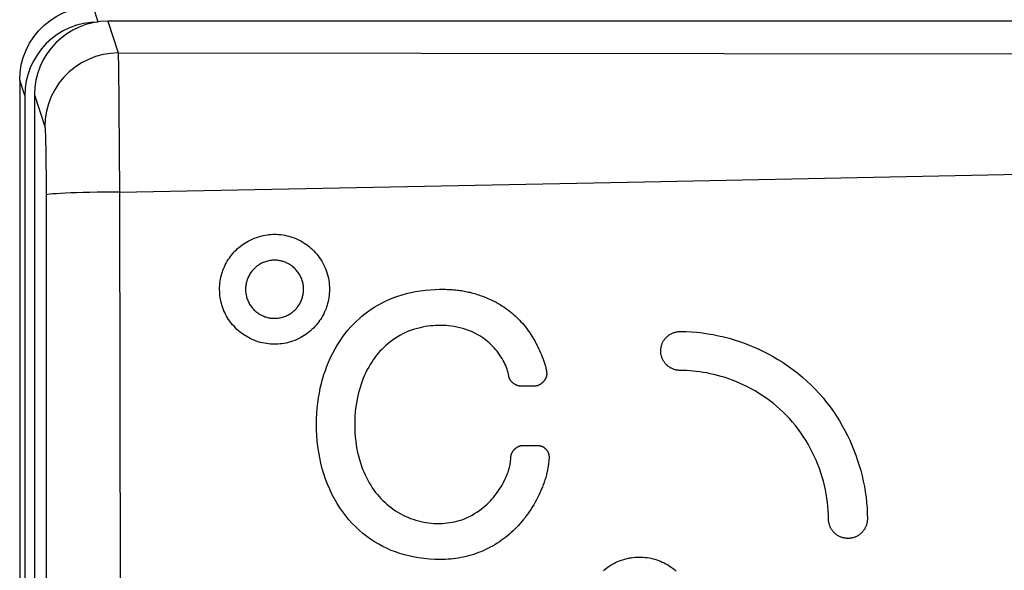
# Model space of a CAD drawing. Units: millimetres. Extents: x 85 to 225, y 76 to 149.
# Drawn here: x 166 to 173, y 119 to 123 of the extents above; entities that cross this region are included whole.
import ezdxf

# ---------------------------------------------------------------- set-up
doc = ezdxf.new("R2010")
doc.units = ezdxf.units.MM
doc.header["$LTSCALE"] = 16.335
doc.layers.get('0').update_dxf_attribs({"linetype": 'CONTINUOUS'})
for name, color, linetype in [('ASSI', 7, 'CONTINUOUS'), ('CURVE', 7, 'CONTINUOUS'), ('RACCORDO', 7, 'CONTINUOUS')]:
    doc.layers.add(name, color=color, linetype=linetype)
doc.styles.get("Standard").update_dxf_attribs({"font": 'txt', "width": 0.8})
doc.dimstyles.new('DIMSTYLE_1', dxfattribs={"dimtxt": 3, "dimasz": 3, "dimexe": 1.5, "dimexo": 0.5, "dimgap": 0.75, "dimtad": 1, "dimtxsty": 'STANDARD', "dimblk": '_FILLED', "dimblk1": '_FILLED', "dimblk2": '_FILLED', "dimcen": 0.09, "dimazin": 2, "dimtfac": 1, "dimtofl": 0, "dimtmove": 0, "dimatfit": 3, "dimldrblk": '_FILLED', "dimfxl": 1, "dimtolj": 1, "dimarcsym": 0})

# ---------------------------------------------------------------- blocks, each defined once
blk = doc.blocks.new('_FILLED')
at = {"color": 0, "linetype": 'BYBLOCK'}
blk.add_solid([(0, 0), (-1, 0.3167), (-1, -0.3167)], dxfattribs=at)
blk = doc.blocks.new('*D1')
at = {"color": 7, "linetype": 'CONTINUOUS'}
for p, q in [((166.3355, 122.8301), (166.3355, 138.4803)), ((211.1355, 122.8304), (211.1355, 138.4803)), ((166.3355, 136.9803), (188.7355, 136.9803)), ((211.1355, 136.9803), (188.7355, 136.9803))]:
    blk.add_line(p, q, dxfattribs=at)
at = {"color": 7, "linetype": 'CONTINUOUS', "xscale": 3, "yscale": 3, "zscale": 3, "rotation": 180}
blk.add_blockref('_FILLED', (166.3355, 136.9803), dxfattribs=at)
at = {"color": 7, "linetype": 'CONTINUOUS', "xscale": 3, "yscale": 3, "zscale": 3}
blk.add_blockref('_FILLED', (211.1355, 136.9803), dxfattribs=at)

msp = doc.modelspace()

# ---------------------------------------------------------------- linework, layer by layer
at = {"color": 250, "linetype": 'CONTINUOUS'}
for p, q in [((166.87, 122.7255), (166.8351, 122.8303)), ((166.3704, 122.2253), (166.3355, 122.3301))]:
    msp.add_line(p, q, dxfattribs=at)
at = {"color": 7, "linetype": 'CONTINUOUS'}
for p, q in [((166.3355, 122.3301), (166.3355, 78.5306)), ((166.3704, 122.2253), (166.3704, 78.6354))]:
    msp.add_line(p, q, dxfattribs=at)
msp.add_lwpolyline([(166.3355, 122.3304), (166.3382, 122.3822), (166.3463, 122.4337), (166.3597, 122.4843), (166.3786, 122.5336), (166.4027, 122.5808), (166.4314, 122.6249), (166.4641, 122.6652), (166.5005, 122.7016), (166.5407, 122.7342), (166.5848, 122.763), (166.6319, 122.7871), (166.6812, 122.806), (166.7319, 122.8195), (166.7835, 122.8276), (166.8355, 122.8303)], dxfattribs=at)
msp.add_circle((188.7355, 100.4303), 20, dxfattribs=at)
msp.add_ellipse((166.8704, 122.2248), major_axis=(-0.1582, 0.4751), ratio=0.998478, start_param=5.962135, end_param=7.532018, dxfattribs=at)
at = {"layer": 'ASSI', "color": 250, "linetype": 'CONTINUOUS'}
for p, q in [((166.9351, 122.7303), (167.0069, 122.5148)), ((167.0069, 122.5148), (188.3064, 122.4925)), ((167.0071, 122.4384), (167.0155, 121.5687)), ((166.4355, 122.2301), (166.507, 122.0154)), ((166.5117, 121.9144), (166.5128, 121.8599)), ((166.5128, 121.8599), (166.5139, 121.7699)), ((166.5139, 121.7699), (166.5147, 121.6681)), ((166.5147, 121.6681), (166.5166, 119.2699)), ((167.0155, 121.5687), (167.0208, 117.0258)), ((166.5166, 119.2699), (166.5202, 112.5627))]:
    msp.add_line(p, q, dxfattribs=at)
at = {"layer": 'ASSI', "color": 7, "linetype": 'CONTINUOUS'}
for p, q in [((187.2355, 122.7303), (166.9351, 122.7303)), ((166.4355, 122.2301), (166.4355, 100.7803))]:
    msp.add_line(p, q, dxfattribs=at)
at = {"layer": 'ASSI', "color": 250, "linetype": 'CONTINUOUS'}
for points in [[(167.0069, 122.5148), (166.9547, 122.512), (166.903, 122.5038), (166.8525, 122.4902), (166.8037, 122.4715), (166.757, 122.4477), (166.7132, 122.4192), (166.6725, 122.3863), (166.6355, 122.3494), (166.6026, 122.3088), (166.5741, 122.265), (166.5503, 122.2184), (166.5315, 122.1696), (166.518, 122.1192), (166.5097, 122.0676), (166.507, 122.0154)], [(167.0069, 122.5148), (167.0068, 122.5066), (167.0068, 122.4911), (167.0071, 122.4384)], [(166.507, 122.0154), (166.5077, 122.0113), (166.5084, 122.0036), (166.5091, 121.9925), (166.5098, 121.9776), (166.5105, 121.9593), (166.5111, 121.9383), (166.5117, 121.9144)], [(167.0155, 121.5687), (170.5882, 121.6397), (174.1509, 121.711), (177.7036, 121.7826), (181.2462, 121.8546), (184.7789, 121.9269), (188.3015, 121.9995)], [(167.0155, 121.5687), (166.9638, 121.5685), (166.9126, 121.5681), (166.8626, 121.5675), (166.8141, 121.5667), (166.7678, 121.5657), (166.7242, 121.5645), (166.6837, 121.5632), (166.6467, 121.5616), (166.6137, 121.5599), (166.585, 121.5581), (166.5609, 121.5562), (166.5417, 121.5541), (166.5275, 121.552), (166.5186, 121.5499), (166.515, 121.5477)]]:
    msp.add_lwpolyline(points, dxfattribs=at)
for radius, start, end in [(21.103, 91.12595, 178.87405), (20.1756, 91.13603, 178.86397)]:
    msp.add_arc((188.7355, 100.4303), radius, start, end, dxfattribs=at)
at = {"layer": 'ASSI', "color": 7, "linetype": 'CONTINUOUS'}
msp.add_ellipse((166.9355, 122.2297), major_axis=(-0.1582, 0.4751), ratio=0.998478, start_param=-0.32105, end_param=1.248833, dxfattribs=at)
at = {"layer": 'CURVE', "color": 250, "linetype": 'CONTINUOUS'}
for p, q in [((169.8429, 120.2498), (169.7443, 120.2498)), ((169.7603, 119.8466), (169.8591, 119.8466)), ((169.6449, 119.6281), (169.6521, 119.6445))]:
    msp.add_line(p, q, dxfattribs=at)
for points in [[(168.0706, 120.5341), (168.0567, 120.5343), (168.0428, 120.5351), (168.0289, 120.5364), (168.0151, 120.5382), (168.0012, 120.5405), (167.9873, 120.5435), (167.9733, 120.5469), (167.9594, 120.551), (167.9455, 120.5556), (167.9316, 120.5608), (167.9178, 120.5667), (167.9041, 120.5732), (167.8925, 120.5792), (167.8809, 120.5857), (167.8695, 120.5928), (167.8582, 120.6003), (167.8471, 120.6083), (167.8361, 120.6168), (167.8254, 120.6258), (167.8148, 120.6354), (167.8045, 120.6454), (167.7945, 120.656), (167.7848, 120.667), (167.7754, 120.6786), (167.7664, 120.6906), (167.7578, 120.7031), (167.7507, 120.7143), (167.7439, 120.7259), (167.7375, 120.7378), (167.7316, 120.75), (167.7261, 120.7624), (167.721, 120.775), (167.7164, 120.7878), (167.7123, 120.8007), (167.7087, 120.8137), (167.7055, 120.8267), (167.7028, 120.8399), (167.7007, 120.853), (167.6989, 120.8662), (167.6977, 120.8793), (167.6969, 120.8924), (167.6966, 120.9054), (167.6968, 120.9201), (167.6976, 120.9346), (167.6989, 120.9488), (167.7007, 120.9628), (167.703, 120.9766), (167.7058, 120.9901), (167.709, 121.0032), (167.7121, 121.0145), (167.7156, 121.0255), (167.7193, 121.0363), (167.7234, 121.0468), (167.7291, 121.0604), (167.7353, 121.0735), (167.7418, 121.086), (167.7486, 121.098), (167.7557, 121.1094), (167.763, 121.1204), (167.7705, 121.1308), (167.7783, 121.1409), (167.7862, 121.1505), (167.7943, 121.1596), (167.8025, 121.1684), (167.8109, 121.1767), (167.8194, 121.1846), (167.8279, 121.1922), (167.8366, 121.1993), (167.8471, 121.2075), (167.8578, 121.2151), (167.8685, 121.2223), (167.8794, 121.2291), (167.8903, 121.2354), (167.9042, 121.2427), (167.9183, 121.2493), (167.9326, 121.2554), (167.9472, 121.2608), (167.962, 121.2656), (167.9771, 121.2699), (167.9923, 121.2735), (168.0077, 121.2765), (168.0201, 121.2784), (168.0326, 121.2799), (168.0452, 121.281), (168.0578, 121.2816), (168.0706, 121.2818)], [(168.0706, 121.2818), (168.0845, 121.2816), (168.0984, 121.2808), (168.1123, 121.2795), (168.1262, 121.2776), (168.1401, 121.2753), (168.1541, 121.2723), (168.168, 121.2688), (168.182, 121.2647), (168.196, 121.26), (168.2099, 121.2548), (168.2238, 121.2489), (168.2375, 121.2423), (168.2492, 121.2363), (168.2608, 121.2297), (168.2722, 121.2226), (168.2835, 121.2151), (168.2947, 121.207), (168.3056, 121.1985), (168.3164, 121.1894), (168.327, 121.1798), (168.3373, 121.1697), (168.3473, 121.1591), (168.357, 121.148), (168.3664, 121.1364), (168.3754, 121.1243), (168.3839, 121.1118), (168.392, 121.0988), (168.3996, 121.0854), (168.4066, 121.0716), (168.4132, 121.0575), (168.4191, 121.0432), (168.4245, 121.0286), (168.4292, 121.0138), (168.4333, 120.9989), (168.4367, 120.9839), (168.4395, 120.9688), (168.4417, 120.9537), (168.4432, 120.9387), (168.4442, 120.9237), (168.4445, 120.9089), (168.4443, 120.8943), (168.4435, 120.8798), (168.4421, 120.8655), (168.4402, 120.8515), (168.4379, 120.8378), (168.4351, 120.8243), (168.4318, 120.8112), (168.4286, 120.8), (168.4251, 120.789), (168.4214, 120.7782), (168.4173, 120.7678), (168.4115, 120.7542), (168.4053, 120.7412), (168.3987, 120.7287), (168.3919, 120.7168), (168.3848, 120.7054), (168.3775, 120.6945), (168.37, 120.6841), (168.3622, 120.6741), (168.3543, 120.6646), (168.3446, 120.6537), (168.3347, 120.6434), (168.3246, 120.6337), (168.3143, 120.6246), (168.3039, 120.616), (168.2935, 120.6079), (168.2828, 120.6003), (168.2721, 120.5931), (168.2613, 120.5864), (168.2504, 120.5801), (168.2365, 120.5729), (168.2225, 120.5663), (168.2082, 120.5603), (168.1936, 120.5549), (168.1788, 120.5501), (168.1638, 120.5459), (168.1486, 120.5423), (168.1332, 120.5394), (168.1209, 120.5375), (168.1084, 120.536), (168.0959, 120.5349), (168.0833, 120.5343), (168.0706, 120.5341)], [(168.0706, 121.1054), (168.0627, 121.1053), (168.0549, 121.1048), (168.0471, 121.104), (168.0394, 121.103), (168.0317, 121.1016), (168.0241, 121.0999), (168.0165, 121.0979), (168.0089, 121.0955), (168.0014, 121.0929), (167.994, 121.09), (167.9867, 121.0867), (167.9794, 121.0831), (167.9741, 121.0802), (167.9688, 121.0771), (167.9636, 121.0738), (167.9584, 121.0704), (167.9533, 121.0667), (167.9483, 121.0629), (167.9433, 121.0588), (167.9385, 121.0546), (167.9337, 121.0501), (167.929, 121.0455), (167.9244, 121.0406), (167.9199, 121.0354), (167.9155, 121.0301), (167.9113, 121.0246), (167.9072, 121.0188), (167.9033, 121.0128), (167.8995, 121.0066), (167.8959, 121.0001), (167.8926, 120.9935), (167.8894, 120.9866), (167.8865, 120.9796), (167.8838, 120.9723), (167.8814, 120.9649), (167.8793, 120.9573), (167.8776, 120.9504), (167.8762, 120.9433), (167.8751, 120.9362), (167.8741, 120.9289), (167.8735, 120.9216), (167.8731, 120.9142), (167.873, 120.9068), (167.8732, 120.8993), (167.8737, 120.8918), (167.8744, 120.8843), (167.8755, 120.8768), (167.8768, 120.8693), (167.8785, 120.8619), (167.8804, 120.8545), (167.8826, 120.8473), (167.885, 120.8401), (167.8877, 120.8331), (167.8907, 120.8262), (167.8939, 120.8194), (167.8974, 120.8129), (167.9011, 120.8065), (167.905, 120.8003), (167.9091, 120.7943), (167.9134, 120.7884), (167.9178, 120.7828), (167.9224, 120.7774), (167.9271, 120.7723), (167.9326, 120.7667), (167.9382, 120.7615), (167.9439, 120.7565), (167.9498, 120.7518), (167.9557, 120.7474), (167.9617, 120.7432), (167.9678, 120.7394), (167.9739, 120.7358), (167.9801, 120.7325), (167.9863, 120.7294), (167.9925, 120.7266), (167.9987, 120.724), (168.0049, 120.7217), (168.0111, 120.7197), (168.0173, 120.7178), (168.0234, 120.7162), (168.0295, 120.7148), (168.0356, 120.7136), (168.0415, 120.7126), (168.0474, 120.7118), (168.0552, 120.7111), (168.0629, 120.7106), (168.0706, 120.7104)], [(168.0706, 120.7104), (168.0784, 120.7106), (168.0863, 120.7111), (168.094, 120.7119), (168.1018, 120.7129), (168.1094, 120.7143), (168.1171, 120.716), (168.1247, 120.718), (168.1322, 120.7204), (168.1397, 120.723), (168.1471, 120.7259), (168.1545, 120.7292), (168.1617, 120.7328), (168.167, 120.7357), (168.1723, 120.7388), (168.1776, 120.742), (168.1827, 120.7455), (168.1878, 120.7491), (168.1928, 120.7529), (168.1978, 120.757), (168.2027, 120.7612), (168.2075, 120.7657), (168.2122, 120.7703), (168.2168, 120.7752), (168.2213, 120.7803), (168.2256, 120.7857), (168.2299, 120.7912), (168.2339, 120.797), (168.2379, 120.803), (168.2416, 120.8092), (168.2452, 120.8156), (168.2486, 120.8223), (168.2517, 120.8291), (168.2546, 120.8362), (168.2573, 120.8434), (168.2597, 120.8508), (168.2619, 120.8585), (168.2635, 120.8654), (168.2649, 120.8724), (168.2661, 120.8796), (168.267, 120.8868), (168.2676, 120.8942), (168.268, 120.9016), (168.2681, 120.909), (168.2679, 120.9165), (168.2675, 120.924), (168.2667, 120.9316), (168.2656, 120.9391), (168.2643, 120.9466), (168.2626, 120.954), (168.2607, 120.9614), (168.2585, 120.9686), (168.256, 120.9758), (168.2533, 120.9829), (168.2503, 120.9898), (168.2471, 120.9965), (168.2436, 121.0031), (168.2399, 121.0095), (168.236, 121.0157), (168.2319, 121.0217), (168.2276, 121.0276), (168.2231, 121.0332), (168.2185, 121.0386), (168.2138, 121.0437), (168.2084, 121.0493), (168.2028, 121.0545), (168.1971, 121.0595), (168.1912, 121.0642), (168.1853, 121.0686), (168.1793, 121.0727), (168.1732, 121.0766), (168.167, 121.0802), (168.1609, 121.0835), (168.1547, 121.0866), (168.1485, 121.0894), (168.1423, 121.0919), (168.1361, 121.0942), (168.1299, 121.0963), (168.1237, 121.0981), (168.1176, 121.0997), (168.1115, 121.1011), (168.1055, 121.1023), (168.0995, 121.1033), (168.0936, 121.1041), (168.0859, 121.1048), (168.0782, 121.1053), (168.0706, 121.1054)], [(169.1992, 119.0697), (169.1618, 119.0704), (169.1246, 119.0725), (169.0876, 119.0761), (169.051, 119.0812), (169.0145, 119.0878), (168.9843, 119.0945), (168.9543, 119.1023), (168.9244, 119.1112), (168.8949, 119.1214), (168.8656, 119.1327), (168.8366, 119.1453), (168.808, 119.1593), (168.7798, 119.1745), (168.7521, 119.191), (168.7249, 119.2087), (168.6984, 119.2277), (168.6726, 119.2479), (168.6475, 119.2692), (168.6232, 119.2918), (168.5997, 119.3155), (168.5771, 119.3405), (168.5554, 119.3667), (168.5346, 119.394), (168.5148, 119.4226), (168.496, 119.4523), (168.4782, 119.4831), (168.4616, 119.515), (168.446, 119.5479), (168.4316, 119.5817), (168.4184, 119.6163), (168.4065, 119.6518), (168.3957, 119.688), (168.3863, 119.7247), (168.3781, 119.7621), (168.3713, 119.7998), (168.3658, 119.838), (168.3615, 119.8763), (168.3586, 119.9146), (168.3568, 119.9527), (168.3563, 119.9904), (168.3569, 120.0276), (168.3586, 120.0641), (168.3613, 120.0998), (168.3651, 120.1348), (168.3698, 120.169), (168.3755, 120.2023), (168.3821, 120.2348), (168.3896, 120.2665), (168.3979, 120.2973), (168.4069, 120.3273), (168.4167, 120.3564), (168.4272, 120.3846), (168.4383, 120.412), (168.4525, 120.4438), (168.4674, 120.4742), (168.4831, 120.5034), (168.4995, 120.5312), (168.5164, 120.5578), (168.5339, 120.5829), (168.5518, 120.6068), (168.5701, 120.6294), (168.5887, 120.6507), (168.6075, 120.6708), (168.6266, 120.6896), (168.6459, 120.7074), (168.6652, 120.7241), (168.6847, 120.7399), (168.7043, 120.7547), (168.7289, 120.772), (168.7537, 120.7881), (168.7787, 120.803), (168.8041, 120.8167), (168.8298, 120.8295), (168.8561, 120.8412), (168.883, 120.852), (168.9106, 120.8619), (168.9391, 120.8709), (168.9684, 120.8789), (168.9987, 120.8861), (169.0299, 120.8923), (169.0622, 120.8975), (169.0955, 120.9018), (169.1297, 120.905), (169.1649, 120.9071), (169.1937, 120.908), (169.2229, 120.9081)], [(169.2229, 120.9081), (169.2341, 120.9079), (169.2452, 120.9075), (169.2565, 120.9071), (169.2678, 120.9064), (169.2791, 120.9057), (169.2905, 120.9048), (169.302, 120.9037), (169.3135, 120.9024), (169.3232, 120.9013), (169.3328, 120.9), (169.3426, 120.8986), (169.3523, 120.897), (169.362, 120.8953), (169.3718, 120.8935), (169.3817, 120.8916), (169.3915, 120.8894), (169.4014, 120.8872), (169.4112, 120.8847), (169.4211, 120.8821), (169.4311, 120.8794), (169.441, 120.8764), (169.451, 120.8733), (169.4609, 120.87), (169.4709, 120.8665)], [(169.4709, 120.8665), (169.4873, 120.8604), (169.5034, 120.8541), (169.5191, 120.8475), (169.5344, 120.8408), (169.5494, 120.8338), (169.564, 120.8266), (169.5782, 120.8192), (169.5921, 120.8116), (169.6056, 120.8038), (169.6187, 120.7957), (169.6315, 120.7876), (169.6439, 120.7792), (169.6559, 120.7707), (169.6675, 120.762), (169.6787, 120.7532), (169.6895, 120.7443), (169.6999, 120.7353), (169.7099, 120.7262), (169.7196, 120.717), (169.729, 120.7078), (169.738, 120.6985), (169.7482, 120.6876), (169.758, 120.6766), (169.7674, 120.6656), (169.7764, 120.6546), (169.785, 120.6436), (169.7933, 120.6326), (169.8012, 120.6217), (169.8087, 120.6108), (169.816, 120.6), (169.8229, 120.5892), (169.8294, 120.5785), (169.8357, 120.5678), (169.8416, 120.5572), (169.8472, 120.5467), (169.8526, 120.5363), (169.8577, 120.5259), (169.8626, 120.5157), (169.8674, 120.5055), (169.8742, 120.4906), (169.8809, 120.476), (169.8873, 120.4616), (169.8934, 120.4476), (169.8992, 120.4338), (169.9019, 120.4269), (169.9045, 120.4201), (169.9069, 120.4133), (169.9091, 120.4065), (169.911, 120.3998), (169.9126, 120.393)], [(169.6626, 120.3294), (169.6601, 120.341), (169.6571, 120.3528), (169.6535, 120.3647), (169.6493, 120.3766), (169.6445, 120.3886), (169.6391, 120.4005), (169.633, 120.4125), (169.6264, 120.4247), (169.6191, 120.4369), (169.6113, 120.4492), (169.6031, 120.4616), (169.5944, 120.474), (169.5853, 120.4862), (169.5759, 120.4982), (169.5659, 120.5098), (169.5553, 120.5213), (169.5441, 120.5324), (169.5324, 120.5433), (169.5202, 120.5537), (169.5076, 120.5637), (169.4946, 120.5732), (169.4812, 120.5823), (169.4676, 120.5908), (169.4491, 120.6015), (169.4302, 120.6112), (169.4109, 120.62), (169.3914, 120.628), (169.3717, 120.635), (169.352, 120.6412), (169.3322, 120.6465), (169.3126, 120.6509), (169.293, 120.6546), (169.2736, 120.6575), (169.2544, 120.6597), (169.2357, 120.6612), (169.2175, 120.662), (169.1999, 120.6623), (169.1826, 120.6621), (169.1657, 120.6614), (169.1492, 120.6603), (169.133, 120.6588), (169.1142, 120.6565), (169.0959, 120.6537), (169.0781, 120.6504), (169.0608, 120.6466), (169.0438, 120.6423), (169.023, 120.6363), (169.0026, 120.6296), (168.9826, 120.622), (168.9628, 120.6135), (168.9434, 120.6042), (168.9242, 120.594), (168.9052, 120.5828), (168.8863, 120.5705), (168.8712, 120.56), (168.8563, 120.5488), (168.8414, 120.5368), (168.8267, 120.524), (168.8121, 120.5105), (168.8001, 120.4985), (168.7882, 120.486), (168.7765, 120.4728), (168.765, 120.4589), (168.7537, 120.4444), (168.7427, 120.4292), (168.7319, 120.4133), (168.7214, 120.3966), (168.7113, 120.3793), (168.7016, 120.3614), (168.6922, 120.3428), (168.6833, 120.3235), (168.6748, 120.3037), (168.6668, 120.2833), (168.6593, 120.2623), (168.6523, 120.2406), (168.6458, 120.2184), (168.6399, 120.1955), (168.6345, 120.1719), (168.6298, 120.1477), (168.6257, 120.1229), (168.6223, 120.0974), (168.6196, 120.0712), (168.6176, 120.0445), (168.6164, 120.017), (168.616, 119.9891), (168.6164, 119.9607), (168.6177, 119.932), (168.6199, 119.9032), (168.623, 119.8743), (168.6272, 119.8455)], [(170.832, 120.3561), (170.8273, 120.3562), (170.8227, 120.3565), (170.818, 120.3569), (170.8133, 120.3576), (170.8095, 120.3582), (170.8056, 120.359), (170.8016, 120.3599), (170.7976, 120.3609), (170.7936, 120.3621), (170.7894, 120.3635), (170.7853, 120.365), (170.7811, 120.3667), (170.7769, 120.3685), (170.7727, 120.3705), (170.7686, 120.3726), (170.7645, 120.3749), (170.7604, 120.3774), (170.7564, 120.3801), (170.7524, 120.3829), (170.7485, 120.3859), (170.7447, 120.3891), (170.741, 120.3924), (170.7374, 120.3959), (170.7339, 120.3996), (170.7306, 120.4034), (170.7274, 120.4074), (170.7244, 120.4115), (170.7215, 120.4157), (170.7188, 120.42), (170.7163, 120.4244), (170.7139, 120.429), (170.7117, 120.4336), (170.7097, 120.4382), (170.7078, 120.443), (170.7062, 120.4478), (170.7047, 120.4527), (170.7034, 120.4575), (170.7023, 120.4624), (170.7014, 120.4673), (170.7007, 120.4722), (170.7002, 120.4771), (170.6998, 120.4819), (170.6997, 120.4867), (170.6997, 120.4915), (170.6999, 120.4962), (170.7003, 120.5009), (170.7008, 120.5056), (170.7015, 120.5101), (170.7023, 120.5146), (170.7031, 120.5182), (170.704, 120.5218), (170.705, 120.5254), (170.7067, 120.5306), (170.7085, 120.5357), (170.7105, 120.5406), (170.7127, 120.5454), (170.7149, 120.55), (170.7173, 120.5544), (170.7198, 120.5586), (170.7224, 120.5626), (170.7251, 120.5664), (170.7279, 120.5701), (170.7308, 120.5736), (170.7337, 120.577), (170.7367, 120.5802), (170.7398, 120.5833), (170.743, 120.5863), (170.7462, 120.589), (170.7494, 120.5917), (170.7528, 120.5942), (170.7573, 120.5974), (170.7619, 120.6004), (170.7666, 120.6031), (170.7707, 120.6054), (170.7749, 120.6074), (170.7791, 120.6094), (170.7834, 120.6112), (170.7878, 120.6129), (170.7923, 120.6144), (170.7969, 120.6158), (170.801, 120.6168), (170.8052, 120.6178), (170.8095, 120.6187), (170.8138, 120.6194), (170.8183, 120.62), (170.8227, 120.6204), (170.8273, 120.6206), (170.832, 120.6207)], [(170.832, 120.6207), (170.8703, 120.6201), (170.9083, 120.6183), (170.946, 120.6153), (170.9833, 120.6111), (171.0202, 120.6059), (171.0569, 120.5995), (171.0933, 120.5921), (171.1294, 120.5837), (171.165, 120.5744), (171.2002, 120.5641), (171.2349, 120.5529), (171.269, 120.5409), (171.3025, 120.5281), (171.3354, 120.5144), (171.3676, 120.5), (171.3993, 120.4849), (171.4304, 120.4689), (171.461, 120.4522), (171.497, 120.4311), (171.5322, 120.409), (171.5665, 120.3859), (171.6, 120.3618), (171.6324, 120.3367), (171.6639, 120.3107), (171.6942, 120.2838), (171.7235, 120.2561), (171.7517, 120.2276), (171.7787, 120.1985), (171.8045, 120.1687), (171.8291, 120.1384), (171.8526, 120.1075), (171.8749, 120.0762), (171.8961, 120.0446), (171.9162, 120.0126), (171.9352, 119.9802), (171.9532, 119.9476), (171.9702, 119.9146), (171.9861, 119.8812), (172.0011, 119.8476), (172.0151, 119.8136), (172.0282, 119.7793), (172.0403, 119.7447), (172.0514, 119.7098), (172.0616, 119.6747), (172.0708, 119.6393), (172.0789, 119.6036), (172.0861, 119.5676), (172.0922, 119.5313), (172.0973, 119.4948), (172.1013, 119.458), (172.1043, 119.421), (172.106, 119.3836), (172.1066, 119.346)], [(169.9126, 120.393), (169.9134, 120.3893), (169.9142, 120.3857), (169.9168, 120.3748)], [(169.7443, 120.2498), (169.7423, 120.2498), (169.7404, 120.2499), (169.7384, 120.2501), (169.7365, 120.2503), (169.7346, 120.2506), (169.7326, 120.2509), (169.7307, 120.2514), (169.7287, 120.2518), (169.7268, 120.2524), (169.7248, 120.253), (169.7228, 120.2536), (169.7209, 120.2543), (169.7189, 120.2551), (169.717, 120.2559), (169.715, 120.2568), (169.7131, 120.2578), (169.7112, 120.2587), (169.7092, 120.2598), (169.7074, 120.2609), (169.7055, 120.262), (169.7032, 120.2635), (169.7009, 120.265), (169.6987, 120.2667), (169.6965, 120.2683), (169.6948, 120.2697), (169.693, 120.2712), (169.6913, 120.2727), (169.6897, 120.2742), (169.688, 120.2758), (169.6864, 120.2775), (169.6848, 120.2792), (169.6832, 120.281), (169.6816, 120.2828), (169.6801, 120.2847), (169.6786, 120.2866), (169.6772, 120.2886), (169.6758, 120.2906), (169.6745, 120.2926), (169.6732, 120.2947), (169.6722, 120.2965), (169.6713, 120.2983), (169.6704, 120.3001), (169.6695, 120.302), (169.6687, 120.3038), (169.6679, 120.3058), (169.6673, 120.3074), (169.6668, 120.3091), (169.6663, 120.3108), (169.6658, 120.3125), (169.6654, 120.3143), (169.665, 120.316), (169.6626, 120.3294)], [(169.9234, 120.3303), (169.9234, 120.3283), (169.9233, 120.3263), (169.9231, 120.3243), (169.9228, 120.3224), (169.9225, 120.3204), (169.9221, 120.3185), (169.9217, 120.3166), (169.9211, 120.3145), (169.9205, 120.3123), (169.9198, 120.3102), (169.919, 120.308), (169.9181, 120.306), (169.9172, 120.3039), (169.9161, 120.3015), (169.9148, 120.2991), (169.9135, 120.2967), (169.9122, 120.2944), (169.9107, 120.2921), (169.9092, 120.2899), (169.9077, 120.2878), (169.9061, 120.2857), (169.9045, 120.2836), (169.9028, 120.2816), (169.9011, 120.2797), (169.8994, 120.2779), (169.8977, 120.2761), (169.8959, 120.2743), (169.8941, 120.2727), (169.8923, 120.271), (169.8905, 120.2695), (169.8886, 120.2679), (169.8867, 120.2664), (169.8848, 120.265), (169.8828, 120.2636), (169.8808, 120.2623), (169.8787, 120.261), (169.8767, 120.2598), (169.8746, 120.2586), (169.8725, 120.2575), (169.8704, 120.2565), (169.8683, 120.2555), (169.8662, 120.2546), (169.8641, 120.2538), (169.862, 120.2531), (169.8599, 120.2524), (169.8577, 120.2518), (169.8556, 120.2513), (169.8535, 120.2508), (169.8514, 120.2504), (169.8493, 120.2501), (169.8472, 120.2499), (169.845, 120.2498), (169.8429, 120.2498)], [(169.9168, 120.3748), (169.9176, 120.3713), (169.9182, 120.3686), (169.9188, 120.366), (169.9193, 120.3633), (169.9199, 120.3607), (169.9204, 120.3581), (169.9209, 120.3555), (169.9213, 120.353), (169.9217, 120.3504), (169.9221, 120.3481), (169.9224, 120.3459), (169.9226, 120.3436), (169.9229, 120.3414), (169.9231, 120.3391), (169.9232, 120.3369), (169.9233, 120.3347), (169.9234, 120.3325), (169.9234, 120.3303)], [(171.8421, 119.346), (171.8416, 119.3743), (171.8404, 119.4025), (171.8382, 119.4307), (171.8353, 119.459), (171.8315, 119.4874), (171.8268, 119.5158), (171.8213, 119.5444), (171.8149, 119.5731), (171.8076, 119.602), (171.7993, 119.6309), (171.7902, 119.6598), (171.7802, 119.6885), (171.7694, 119.7171), (171.7576, 119.7454), (171.7451, 119.7733), (171.7317, 119.801), (171.7175, 119.8282), (171.7025, 119.855), (171.6868, 119.8813), (171.6703, 119.9071), (171.653, 119.9325), (171.6349, 119.9572), (171.6161, 119.9815), (171.5965, 120.0052), (171.5761, 120.0282), (171.5549, 120.0507), (171.5331, 120.0724), (171.5106, 120.0934), (171.4876, 120.1135), (171.464, 120.1329), (171.44, 120.1513), (171.4157, 120.1689), (171.3912, 120.1856), (171.3664, 120.2014), (171.3415, 120.2163), (171.3163, 120.2304), (171.291, 120.2437), (171.2655, 120.2562), (171.24, 120.2679), (171.2144, 120.2788), (171.1888, 120.289), (171.1632, 120.2983), (171.1376, 120.3069), (171.1122, 120.3148), (171.0869, 120.3219), (171.0618, 120.3283), (171.0371, 120.3339), (171.0127, 120.3389), (170.9887, 120.3431), (170.9652, 120.3467), (170.9421, 120.3497), (170.9194, 120.3521), (170.897, 120.3539), (170.875, 120.3551), (170.8534, 120.3559), (170.832, 120.3561)], [(168.6272, 119.8455), (168.6314, 119.8216), (168.6363, 119.7979), (168.6419, 119.7743), (168.6481, 119.7511), (168.6551, 119.7281), (168.6627, 119.7056), (168.6702, 119.6856), (168.6782, 119.666), (168.6867, 119.6468), (168.6957, 119.628), (168.7051, 119.6098), (168.715, 119.592), (168.7254, 119.5749), (168.7361, 119.5583), (168.7472, 119.5423), (168.7587, 119.527), (168.7705, 119.5123), (168.7826, 119.4983), (168.795, 119.4848), (168.8076, 119.472), (168.8204, 119.4597), (168.8334, 119.448), (168.8485, 119.4354), (168.8637, 119.4235), (168.8791, 119.4124), (168.8947, 119.402), (168.9103, 119.3922), (168.926, 119.3831), (168.9417, 119.3747), (168.96, 119.3657), (168.9784, 119.3576), (168.9967, 119.3502), (169.0149, 119.3437), (169.033, 119.3379), (169.0509, 119.3328), (169.0687, 119.3285), (169.0863, 119.3248), (169.1036, 119.3217), (169.1207, 119.3193), (169.1375, 119.3175), (169.154, 119.3162), (169.1734, 119.3154), (169.1924, 119.3153), (169.2108, 119.3158), (169.2288, 119.317), (169.2463, 119.3188), (169.2633, 119.3211), (169.2798, 119.3239), (169.2958, 119.3272), (169.3115, 119.331), (169.3267, 119.3353), (169.3453, 119.3412), (169.3634, 119.3479), (169.3811, 119.3554), (169.3984, 119.3636), (169.4154, 119.3726), (169.4322, 119.3824), (169.4488, 119.393), (169.4653, 119.4043), (169.4784, 119.4141), (169.4914, 119.4243), (169.5044, 119.4352), (169.5173, 119.4467), (169.53, 119.459), (169.5405, 119.4697), (169.5509, 119.481), (169.5611, 119.4928), (169.5713, 119.5053), (169.5812, 119.5183), (169.591, 119.532), (169.6007, 119.5463), (169.6101, 119.5613), (169.6192, 119.5769), (169.6281, 119.5933), (169.6367, 119.6103), (169.6449, 119.6281)], [(169.68, 119.7708), (169.6801, 119.7727), (169.6803, 119.7747), (169.6806, 119.7765), (169.681, 119.7784), (169.6814, 119.7803), (169.6818, 119.7821), (169.6823, 119.7839), (169.683, 119.786), (169.6837, 119.788), (169.6845, 119.7901), (169.6853, 119.7921), (169.6862, 119.794), (169.6872, 119.796), (169.6884, 119.7983), (169.6896, 119.8006), (169.691, 119.8028), (169.6924, 119.805), (169.6938, 119.8071), (169.6953, 119.8092), (169.6969, 119.8112), (169.6985, 119.8132), (169.7001, 119.8151), (169.7018, 119.817), (169.7034, 119.8188), (169.7051, 119.8205), (169.7069, 119.8222), (169.7086, 119.8238), (169.7104, 119.8254), (169.7126, 119.8273), (169.7149, 119.8291), (169.7172, 119.8308), (169.7196, 119.8325), (169.7216, 119.8338), (169.7235, 119.835), (169.7255, 119.8362), (169.7275, 119.8374), (169.7295, 119.8384), (169.7316, 119.8395), (169.7336, 119.8404), (169.7357, 119.8413), (169.7377, 119.8421), (169.7398, 119.8429), (169.7419, 119.8436), (169.7439, 119.8442), (169.746, 119.8447), (169.748, 119.8452), (169.7501, 119.8456), (169.7521, 119.846), (169.7542, 119.8462), (169.7562, 119.8464), (169.7583, 119.8466), (169.7603, 119.8466)], [(169.8591, 119.8466), (169.8615, 119.8466), (169.8638, 119.8464), (169.8661, 119.8463), (169.8684, 119.846), (169.8707, 119.8457), (169.873, 119.8453), (169.8753, 119.8449), (169.8776, 119.8443), (169.8799, 119.8437), (169.8823, 119.8431), (169.8846, 119.8423), (169.887, 119.8415), (169.8893, 119.8406), (169.8916, 119.8396), (169.8939, 119.8385), (169.8962, 119.8374), (169.8985, 119.8362), (169.9007, 119.8349), (169.9029, 119.8336), (169.9051, 119.8322), (169.9072, 119.8307), (169.9092, 119.8291), (169.9113, 119.8275), (169.9132, 119.8258), (169.9152, 119.824), (169.9167, 119.8224), (169.9182, 119.8209), (169.9197, 119.8192), (169.9212, 119.8175), (169.9226, 119.8157), (169.9239, 119.8139), (169.9253, 119.812), (169.9266, 119.8101), (169.9278, 119.8081), (169.929, 119.806), (169.9301, 119.8039), (169.9312, 119.8018), (169.9322, 119.7996), (169.9332, 119.7974), (169.9341, 119.7951), (169.9349, 119.7928), (169.9357, 119.7905), (169.9364, 119.7881), (169.937, 119.7858), (169.9376, 119.7834), (169.9381, 119.781), (169.9386, 119.7786), (169.9389, 119.7761), (169.9392, 119.7737), (169.9394, 119.7716), (169.9395, 119.7694), (169.9396, 119.7673), (169.9396, 119.7651), (169.9396, 119.7629), (169.9395, 119.7607), (169.9393, 119.7585)], [(169.6521, 119.6445), (169.6545, 119.65), (169.656, 119.6537), (169.6575, 119.6574), (169.6589, 119.6611), (169.6603, 119.6649), (169.6617, 119.6686), (169.663, 119.6724), (169.6642, 119.6762), (169.6654, 119.68), (169.6665, 119.6839), (169.6676, 119.6877), (169.6686, 119.6916), (169.6696, 119.6955), (169.6707, 119.7002), (169.6717, 119.7049), (169.6727, 119.7097), (169.6736, 119.7145), (169.6744, 119.7194), (169.6752, 119.7244), (169.676, 119.7294), (169.6766, 119.7344), (169.6773, 119.7395), (169.6778, 119.7446), (169.6785, 119.7511), (169.6791, 119.7576), (169.6795, 119.7641), (169.68, 119.7708)], [(169.9393, 119.7585), (169.9384, 119.7482), (169.9373, 119.7379), (169.9362, 119.7277), (169.9349, 119.7174), (169.9338, 119.7092), (169.9326, 119.701), (169.9313, 119.6928), (169.9299, 119.6846), (169.9283, 119.6765), (169.9267, 119.6684), (169.9249, 119.6603), (169.923, 119.6523), (169.9209, 119.6442), (169.9188, 119.6362), (169.9165, 119.6282), (169.9141, 119.6201), (169.9116, 119.6121), (169.9089, 119.604), (169.9062, 119.5959), (169.9033, 119.5877), (169.9003, 119.5795), (169.8971, 119.5712), (169.8939, 119.5629), (169.8905, 119.5546), (169.8861, 119.5443), (169.8816, 119.5339), (169.8769, 119.5234), (169.872, 119.5129)], [(169.872, 119.5129), (169.8631, 119.4946), (169.8539, 119.4768), (169.8446, 119.4595), (169.835, 119.4428), (169.8252, 119.4265), (169.8152, 119.4107), (169.805, 119.3954), (169.7947, 119.3806), (169.7843, 119.3663), (169.7737, 119.3524), (169.763, 119.339), (169.7522, 119.326), (169.7413, 119.3135), (169.7304, 119.3014), (169.7193, 119.2897), (169.7081, 119.2784), (169.6952, 119.266), (169.6823, 119.254), (169.6692, 119.2426), (169.6561, 119.2316), (169.643, 119.2211), (169.6298, 119.2111), (169.6166, 119.2015), (169.6011, 119.1908), (169.5856, 119.1807), (169.5701, 119.1711), (169.5545, 119.162), (169.5389, 119.1534), (169.5231, 119.1453), (169.5073, 119.1376), (169.4913, 119.1303), (169.4752, 119.1235), (169.4589, 119.1171), (169.4424, 119.111), (169.4258, 119.1054), (169.4089, 119.1001), (169.3918, 119.0952), (169.3744, 119.0907), (169.3566, 119.0866), (169.3385, 119.0829), (169.3199, 119.0796), (169.3036, 119.0771), (169.287, 119.0749), (169.2701, 119.0731), (169.2528, 119.0716), (169.2352, 119.0705), (169.2174, 119.0699), (169.1992, 119.0697)], [(172.1066, 119.346), (172.1065, 119.341), (172.1062, 119.3361), (172.1058, 119.3312), (172.1051, 119.3265), (172.1043, 119.3219), (172.1033, 119.3174), (172.1022, 119.313), (172.101, 119.3087), (172.0997, 119.3045), (172.098, 119.2999), (172.0963, 119.2955), (172.0944, 119.2912), (172.0924, 119.287), (172.0903, 119.283), (172.0882, 119.2791), (172.0859, 119.2753), (172.0835, 119.2716), (172.0811, 119.2681), (172.0785, 119.2647), (172.0759, 119.2614), (172.0733, 119.2583), (172.0705, 119.2553), (172.0677, 119.2524), (172.0649, 119.2496), (172.062, 119.2469), (172.058, 119.2436), (172.054, 119.2404), (172.0499, 119.2374), (172.0457, 119.2346), (172.0414, 119.232), (172.037, 119.2296), (172.0326, 119.2273), (172.0281, 119.2252), (172.0235, 119.2233), (172.0188, 119.2215), (172.014, 119.2199), (172.0092, 119.2185), (172.0043, 119.2173), (171.9993, 119.2162), (171.9942, 119.2153), (171.9904, 119.2147), (171.9864, 119.2143), (171.9825, 119.214), (171.9784, 119.2138), (171.9743, 119.2138), (171.9701, 119.2138), (171.9659, 119.214), (171.9616, 119.2144), (171.9573, 119.2149), (171.9529, 119.2155), (171.9485, 119.2164), (171.944, 119.2174), (171.9395, 119.2185), (171.9349, 119.2199), (171.9303, 119.2214), (171.9258, 119.2231), (171.9212, 119.225), (171.9166, 119.2271), (171.9121, 119.2294), (171.9075, 119.2319), (171.9039, 119.2341), (171.9003, 119.2364), (171.8968, 119.2389), (171.8933, 119.2415), (171.8898, 119.2443), (171.8865, 119.2472), (171.8832, 119.2502), (171.88, 119.2534), (171.8769, 119.2566), (171.8739, 119.2601), (171.871, 119.2636), (171.8683, 119.2672), (171.8656, 119.271), (171.8631, 119.2749), (171.8607, 119.2788), (171.8584, 119.2829), (171.8563, 119.287), (171.8543, 119.2913), (171.8524, 119.2956), (171.8507, 119.2999), (171.8491, 119.3043), (171.8477, 119.3088), (171.8464, 119.3133), (171.8453, 119.3178), (171.8443, 119.3224), (171.8435, 119.327), (171.8429, 119.3316), (171.8424, 119.3364), (171.8422, 119.3412), (171.8421, 119.346)], [(170.3107, 118.9961), (170.3203, 119.0042), (170.3301, 119.0118), (170.3421, 119.0205), (170.3543, 119.0286), (170.3668, 119.0362), (170.3796, 119.0433), (170.3926, 119.0499), (170.4059, 119.056), (170.4195, 119.0616), (170.4334, 119.0666), (170.4475, 119.0712), (170.4619, 119.0752), (170.4741, 119.0781), (170.4865, 119.0807), (170.499, 119.0828), (170.5118, 119.0845), (170.5248, 119.0857), (170.538, 119.0866), (170.5515, 119.0869), (170.5652, 119.0868), (170.5791, 119.0862), (170.5932, 119.085), (170.6075, 119.0832), (170.6219, 119.0809), (170.6343, 119.0784), (170.6469, 119.0755), (170.6595, 119.072), (170.6721, 119.0681), (170.6847, 119.0637), (170.6973, 119.0588), (170.7099, 119.0533), (170.7225, 119.0473), (170.7349, 119.0408), (170.7472, 119.0337), (170.7594, 119.026), (170.7714, 119.0179), (170.7832, 119.0091), (170.7948, 118.9998), (170.8047, 118.9912)]]:
    msp.add_lwpolyline(points, dxfattribs=at)
at = {"layer": 'RACCORDO', "color": 250, "linetype": 'CONTINUOUS'}
for radius in [19.9371, 19.5379]:
    msp.add_circle((188.7355, 100.4303), radius, dxfattribs=at)

# ---------------------------------------------------------------- dimensions: what is measured, and where the dimension line sits
at = {"color": 7, "linetype": 'CONTINUOUS'}
dim = msp.add_linear_dim(base=(166.3355, 136.9803), p1=(211.1355, 122.3304), p2=(166.3355, 122.3301), angle=180, dimstyle='DIMSTYLE_1', dxfattribs=at)
dim.commit()
dim.dimension.update_dxf_attribs({"geometry": '*D1', "text_midpoint": (184.3426, 136.9803), "dimtype": 160})

doc.saveas('drawing.dxf')
